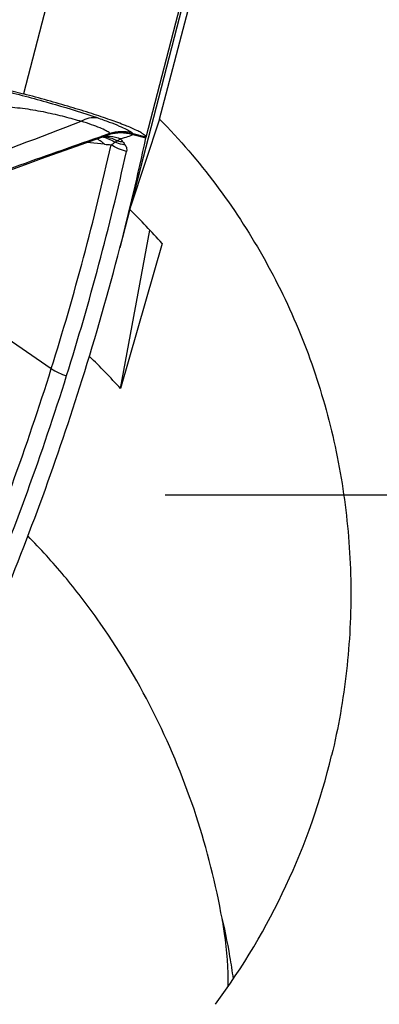
# Model space of a CAD drawing. Units: millimetres. Extents: x 0 to 594, y 0 to 420.
# Drawn here: x 217 to 220, y 257 to 263 of the extents above; entities that cross this region are included whole.
import ezdxf

# ---------------------------------------------------------------- set-up
doc = ezdxf.new("R2010")
doc.units = ezdxf.units.MM
doc.header["$LTSCALE"] = 32.67
doc.linetypes.add('CENTER', pattern=[0.6, 0.375, -0.075, 0.075, -0.075])
doc.layers.get('0').update_dxf_attribs({"linetype": 'CONTINUOUS'})
for name, color, linetype in [('607040975-000_AXIS', 7, 'CONTINUOUS'), ('607088417-000_CL', 7, 'CONTINUOUS'), ('607088982-000_CL', 7, 'CONTINUOUS'), ('DIN912-M10X30-12_9_REF', 7, 'CONTINUOUS')]:
    doc.layers.add(name, color=color, linetype=linetype)
doc.styles.get("Standard").update_dxf_attribs({"font": 'TXT.SHX', "width": 0.7})
doc.dimstyles.get("Standard").update_dxf_attribs({"dimtxt": 3.5, "dimasz": 3.5, "dimexe": 1.5, "dimexo": 0, "dimtad": 1, "dimdec": 3, "dimdsep": 46, "dimtxsty": 'STANDARD', "dimblk": '_FILLED', "dimblk1": '_FILLED', "dimblk2": '_FILLED', "dimcen": 0.09, "dimclrt": 2, "dimadec": 3, "dimazin": 2, "dimtol": 1, "dimtp": 0.005, "dimtm": 0.005, "dimtfac": 1, "dimtdec": 3, "dimtofl": 0, "dimtmove": 0, "dimatfit": 3, "dimldrblk": '_FILLED', "dimfxl": 1, "dimtolj": 1, "dimarcsym": 0})

# ---------------------------------------------------------------- blocks, each defined once
blk = doc.blocks.new('_FILLED')
at = {"color": 0, "linetype": 'BYBLOCK'}
blk.add_solid([(0, 0), (-1, 0.125), (-1, -0.125)], dxfattribs=at)

msp = doc.modelspace()

# ---------------------------------------------------------------- linework, layer by layer
at = {"layer": '607040975-000_AXIS', "color": 1, "linetype": 'CENTER'}
msp.add_line((235.4412, 259.9902), (203.7927, 259.9902), dxfattribs=at)
at = {"layer": '607088417-000_CL', "color": 9, "linetype": 'CONTINUOUS'}
for p, q in [((218.4345, 266.3244), (217.4271, 262.4293)), ((219.1789, 266.0553), (218.1726, 262.1643)), ((217.8872, 262.1668), (217.9009, 262.1716)), ((217.9009, 262.1716), (217.9071, 262.1737)), ((217.9071, 262.1737), (217.9197, 262.1782)), ((217.9197, 262.1782), (217.9534, 262.1899)), ((217.9832, 262.1366), (217.9984, 262.1451)), ((218.0936, 262.1829), (218.0948, 262.1865)), ((218.0936, 262.1829), (218.1723, 262.1625)), ((218.1729, 262.1662), (218.0948, 262.1865)), ((217.1128, 261.0932), (217.597, 260.7599))]:
    msp.add_line(p, q, dxfattribs=at)
at = {"layer": '607088417-000_CL', "color": 7, "linetype": 'CONTINUOUS'}
for p, q in [((219.0217, 265.3898), (218.0144, 261.4949)), ((215.8751, 262.8328), (217.4271, 262.4293)), ((217.8647, 262.1527), (217.922, 262.1729)), ((218.1723, 262.1625), (218.1727, 262.1648)), ((218.1727, 262.1648), (218.1729, 262.1662)), ((217.9209, 262.1237), (217.8124, 262.1342))]:
    msp.add_line(p, q, dxfattribs=at)
msp.add_lwpolyline([(217.194, 261.9088), (217.2516, 261.9305), (217.3446, 261.9652), (217.44, 262.0003), (217.5382, 262.0361), (217.6411, 262.0732), (217.7498, 262.112), (217.8647, 262.1527)], dxfattribs=at)
at = {"layer": '607088417-000_CL', "color": 9, "linetype": 'CONTINUOUS'}
for centre, radius, start, end in [((217.7864, 261.9776), 0.1984, 62.49315, 64.03714), ((217.7853, 261.9755), 0.2008, 59.99634, 62.49111), ((217.7828, 261.9711), 0.2058, 53.93668, 59.98048), ((217.779, 261.966), 0.2122, 48.01267, 53.9355), ((217.8745, 261.9718), 0.1972, 77.94284, 81.37793), ((217.9084, 261.9906), 0.1781, 87.0122, 89.60215), ((217.8742, 261.9705), 0.1985, 72.67315, 77.93949), ((217.9428, 262.0018), 0.1713, 92.96873, 98.75411), ((217.9084, 261.9901), 0.1786, 85.91216, 87.01172), ((217.9082, 261.9882), 0.1805, 80.34794, 85.90286), ((218.0712, 262.4094), 0.2741, 254.59859, 261.79904), ((218.7671, 262.713), 0.9332, 216.58404, 218.03212), ((217.3379, 259.5727), 2.7174, 73.85394, 73.98115), ((218.1828, 262.5251), 0.3498, 254.78856, 255.43117), ((201.9645, 265.6622), 16.3832, 342.5885, 347.51439), ((202.0501, 265.6231), 16.3915, 342.58492, 347.51437), ((218.11, 264.0811), 1.9665, 264.48381, 265.63287), ((201.779, 265.7208), 16.5777, 337.43722, 342.58738), ((201.8645, 265.6817), 16.5861, 337.43723, 342.58381)]:
    msp.add_arc(centre, radius, start, end, dxfattribs=at)
at = {"layer": '607088417-000_CL', "color": 7, "linetype": 'CONTINUOUS'}
for centre, radius, start, end in [((202.1288, 265.603), 16.4083, 345.50054, 347.8962), ((202.1143, 265.6073), 16.4234, 342.58738, 345.4987)]:
    msp.add_arc(centre, radius, start, end, dxfattribs=at)
msp.add_ellipse((31.2092, 309.2023), major_axis=(186.8187, -47.6548), ratio=0.29162, start_param=-0.042374, end_param=-0.015802, dxfattribs=at)
at = {"layer": '607088417-000_CL', "color": 9, "linetype": 'CONTINUOUS'}
for points, knots in [([(217.3276, 262.4444), (217.426, 262.4194), (217.6096, 262.3699), (217.7914, 262.3142), (217.8752, 262.2854)], [0, 0, 0, 0, 0.533872, 1, 1, 1, 1]), ([(217.3134, 262.3538), (217.3551, 262.3497), (217.4385, 262.3418), (217.5599, 262.3199), (217.6735, 262.2936), (217.7456, 262.2737), (217.7791, 262.2633)], [0, 0, 0, 0, 0.264416, 0.52823, 0.778135, 1, 1, 1, 1]), ([(216.7589, 261.874), (216.847, 261.9082), (217.1867, 262.0387), (217.5275, 262.1667), (217.7791, 262.2633)], [0, 0, 0, 0, 0.259466, 1, 1, 1, 1]), ([(217.7791, 262.2633), (217.7942, 262.2723), (217.8253, 262.2859), (217.8596, 262.2878), (217.8752, 262.2854)], [0, 0, 0, 0, 0.525277, 1, 1, 1, 1]), ([(217.9535, 262.1899), (217.9468, 262.1961), (217.9269, 262.208), (217.8896, 262.2251), (217.8388, 262.2443), (217.8003, 262.2568), (217.7791, 262.2633)], [0, 0, 0, 0, 0.143605, 0.361554, 0.649476, 1, 1, 1, 1]), ([(217.8752, 262.2854), (217.9002, 262.2768), (217.9456, 262.2605), (218.0062, 262.2367), (218.0518, 262.2161), (218.0767, 262.2024), (218.086, 262.1956)], [0, 0, 0, 0, 0.345469, 0.629981, 0.849235, 1, 1, 1, 1]), ([(217.9535, 262.1899), (217.9748, 262.1968), (218.0193, 262.205), (218.0644, 262.2007), (218.086, 262.1956)], [0, 0, 0, 0, 0.501816, 1, 1, 1, 1]), ([(217.1903, 261.9195), (217.2519, 261.9418), (217.4837, 262.0257), (217.7163, 262.1073), (217.8872, 262.1668)], [0, 0, 0, 0, 0.266014, 1, 1, 1, 1]), ([(217.922, 262.1729), (217.9246, 262.1738), (217.9345, 262.1774), (217.9443, 262.1813), (217.9515, 262.1844)], [0, 0, 0, 0, 0.260482, 1, 1, 1, 1]), ([(217.9333, 262.16), (217.9465, 262.1559), (217.9635, 262.1486), (217.9793, 262.1391), (217.9832, 262.1366)], [0, 0, 0, 0, 0.74766, 1, 1, 1, 1]), ([(217.9339, 262.1728), (217.9409, 262.1732), (217.9696, 262.1729), (217.998, 262.1655), (218.0177, 262.1568)], [0, 0, 0, 0, 0.246161, 1, 1, 1, 1]), ([(217.9385, 262.1662), (217.9437, 262.1653), (217.9644, 262.1609), (217.9844, 262.1528), (217.9984, 262.1451)], [0, 0, 0, 0, 0.247453, 1, 1, 1, 1]), ([(217.9515, 262.1844), (217.9739, 262.1914), (218.021, 262.1995), (218.0683, 262.1935), (218.0911, 262.1875)], [0, 0, 0, 0, 0.500226, 1, 1, 1, 1]), ([(217.9515, 262.1844), (217.9733, 262.1908), (218.0193, 262.1977), (218.0653, 262.1909), (218.0874, 262.1847)], [0, 0, 0, 0, 0.496842, 1, 1, 1, 1]), ([(217.9515, 262.1844), (217.9524, 262.1851), (217.9542, 262.1866), (217.954, 262.1891), (217.9535, 262.1899)], [0, 0, 0, 0, 0.563528, 1, 1, 1, 1]), ([(218.0177, 262.1568), (218.0161, 262.1556), (218.0099, 262.1513), (218.0034, 262.1475), (217.9984, 262.1451)], [0, 0, 0, 0, 0.262875, 1, 1, 1, 1]), ([(218.0936, 262.1829), (218.0835, 262.1764), (218.0583, 262.166), (218.0322, 262.1597), (218.0177, 262.1568)], [0, 0, 0, 0, 0.449294, 1, 1, 1, 1]), ([(218.086, 262.1956), (218.0871, 262.1948), (218.089, 262.1932), (218.0915, 262.1907), (218.0915, 262.1882), (218.0911, 262.1875)], [0, 0, 0, 0, 0.377781, 0.756318, 1, 1, 1, 1]), ([(218.0874, 262.1847), (218.0878, 262.1851), (218.0888, 262.1862), (218.09, 262.1872), (218.0911, 262.1875)], [0, 0, 0, 0, 0.313328, 1, 1, 1, 1]), ([(217.9602, 262.1203), (217.9651, 262.1224), (217.9735, 262.1266), (217.9815, 262.1328), (217.9833, 262.1366)], [0, 0, 0, 0, 0.559388, 1, 1, 1, 1]), ([(218.046, 262.1191), (218.0406, 262.1199), (218.0192, 262.1239), (217.9983, 262.1304), (217.9832, 262.1366)], [0, 0, 0, 0, 0.252239, 1, 1, 1, 1]), ([(218.046, 262.1191), (218.0503, 262.1128), (218.0565, 262.0998), (218.0555, 262.0854), (218.0539, 262.0793)], [0, 0, 0, 0, 0.547035, 1, 1, 1, 1])]:
    msp.add_open_spline(points, degree=3, knots=knots, dxfattribs=at)
at = {"layer": '607088417-000_CL', "color": 7, "linetype": 'CONTINUOUS'}
msp.add_open_spline([(218.1729, 262.1662), (218.1728, 262.1691), (218.1682, 262.1761), (218.1569, 262.1852), (218.1389, 262.1963), (218.1023, 262.2149), (218.0405, 262.241), (217.9493, 262.2746), (217.838, 262.3118), (217.7107, 262.351), (217.5721, 262.3908), (217.4762, 262.4166), (217.4271, 262.4293)], degree=3, knots=[0, 0, 0, 0, 0.01089, 0.028998, 0.055367, 0.090104, 0.18387, 0.307446, 0.45654, 0.625802, 0.809195, 1, 1, 1, 1], dxfattribs=at)
at = {"layer": '607088417-000_CL', "color": 9, "linetype": 'CONTINUOUS'}
for points in [[(218.0321, 262.138), (218.0369, 262.1319), (218.0415, 262.1255), (218.046, 262.1191)], [(218.0539, 262.0793), (218.0209, 262.0877), (217.9888, 262.1017), (217.9602, 262.1203)], [(217.597, 260.7599), (217.6252, 260.7405), (217.6572, 260.7259), (217.6902, 260.7173)]]:
    msp.add_open_spline(points, degree=3, dxfattribs=at)
at = {"layer": '607088982-000_CL', "color": 7, "linetype": 'CONTINUOUS'}
for p, q in [((218.256, 262.2755), (218.7409, 264.1404)), ((218.256, 262.2755), (218.08, 261.7484)), ((218.0183, 260.6384), (218.1966, 261.6018)), ((218.2708, 261.5204), (218.0183, 260.6384))]:
    msp.add_line(p, q, dxfattribs=at)
at = {"layer": '607088982-000_CL', "color": 9, "linetype": 'CONTINUOUS'}
for p, q in [((218.6459, 257.3569), (218.6414, 257.3863)), ((218.6507, 257.327), (218.6459, 257.3569))]:
    msp.add_line(p, q, dxfattribs=at)
at = {"layer": '607088982-000_CL', "color": 7, "linetype": 'CONTINUOUS'}
for centre, radius, start, end in [((235.4412, 259.9902), 24, 175.83414, 258.75036), ((215.2931, 258.8826), 3.978, 41.537, 45.64021), ((215.0606, 257.9549), 3.9936, 42.21773, 46.12558), ((215.2363, 259.387), 4.1816, 323.43236, 346.45343), ((214.755, 256.5184), 3.985, 9.64392, 13.5546), ((216.6353, 257.0461), 2.0347, 9.62605, 11.51763), ((216.2968, 256.9889), 2.378, 8.90451, 9.61996), ((216.2108, 256.9747), 2.4651, 8.21608, 8.92217), ((216.5743, 257.0248), 2.0983, 359.43853, 8.28034), ((214.4881, 256.4687), 4.2565, 7.86399, 9.70039)]:
    msp.add_arc(centre, radius, start, end, dxfattribs=at)
for points, knots in [([(218.256, 262.2755), (218.3781, 262.1513), (218.6059, 261.8863), (218.8929, 261.4481), (219.1212, 260.9766), (219.2875, 260.4799), (219.3901, 259.9663), (219.4292, 259.444), (219.4031, 258.9209), (219.3424, 258.5768), (219.3015, 258.4076)], [0, 0, 0, 0, 0.124996, 0.249993, 0.374991, 0.49999, 0.624991, 0.749992, 0.874994, 1, 1, 1, 1]), ([(218.629, 257.4523), (218.589, 257.6652), (218.4792, 258.0863), (218.2273, 258.6889), (217.9453, 259.1564), (217.6786, 259.502), (217.5316, 259.6643), (217.455, 259.7424)], [0, 0, 0, 0, 0.248993, 0.498469, 0.748578, 0.874139, 1, 1, 1, 1])]:
    msp.add_open_spline(points, degree=3, knots=knots, dxfattribs=at)

# ---------------------------------------------------------------- leaders
at = {"layer": 'DIN912-M10X30-12_9_REF', "color": 3, "linetype": 'CONTINUOUS'}
msp.add_leader([(230.0789, 264.4897), (195.3506, 294.0114)], dimstyle='STANDARD', override={"dimtad": 0, "dimldrblk": 'DOT'}, dxfattribs=at)

doc.saveas('drawing.dxf')
